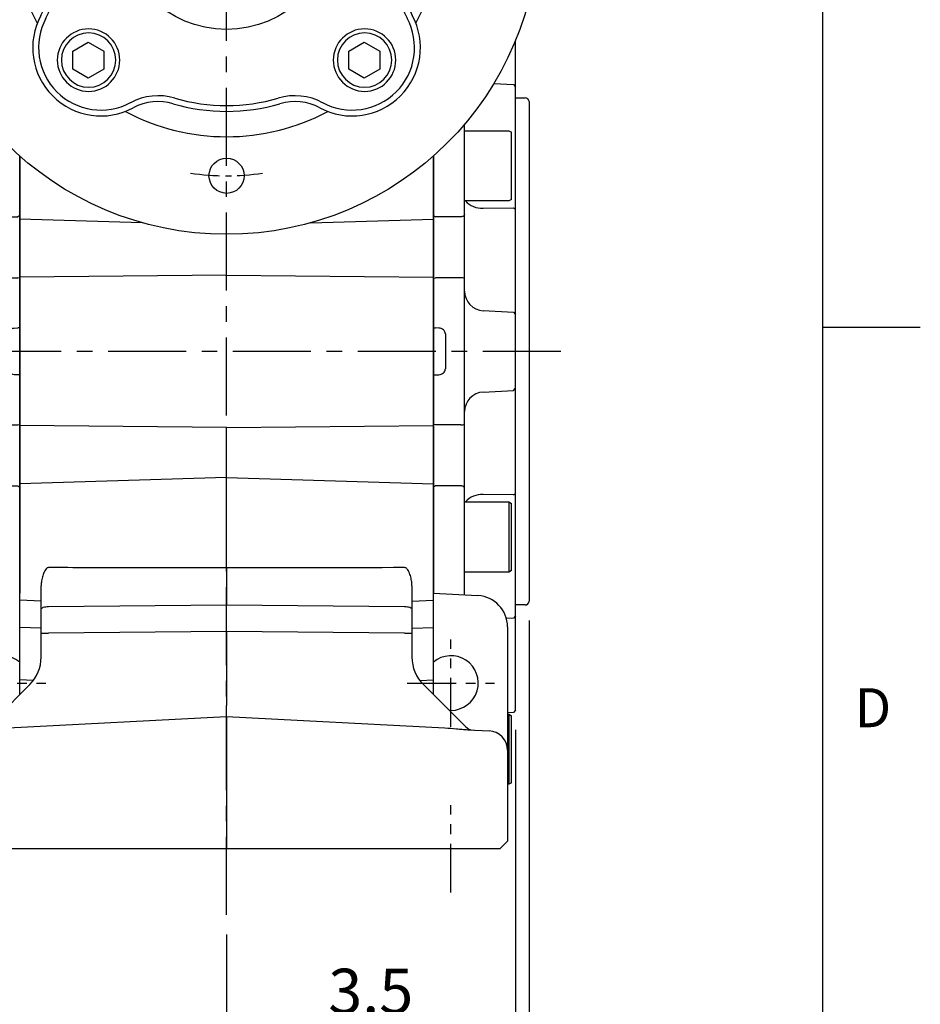
# Model space of a CAD drawing. Units: millimetres. Extents: x -35 to 1400, y -20 to 980.
# Drawn here: x 1169 to 1400, y 201 to 454 of the extents above; entities that cross this region are included whole.
import ezdxf
from ezdxf.enums import TextEntityAlignment as Align

# ---------------------------------------------------------------- set-up
doc = ezdxf.new("R2010")
doc.units = ezdxf.units.MM
doc.header["$LTSCALE"] = 2
doc.linetypes.add('CENTER', pattern=[2, 1.25, -0.25, 0.25, -0.25])
for name, color, linetype in [('6D1100AG100', 7, 'Continuous'), ('CEN', 2, 'CENTER'), ('DIM', 3, 'Continuous'), ('MAIN', 7, 'Continuous')]:
    doc.layers.add(name, color=color, linetype=linetype)
doc.styles.add('ATTDEF', font='txt')
doc.styles.get("Standard").update_dxf_attribs({"font": 'simplex.shx'})
doc.dimstyles.new('C', dxfattribs={"dimscale": 5, "dimtxt": 2.3, "dimasz": 2, "dimexe": 1, "dimexo": 1, "dimgap": 1, "dimtad": 1, "dimtoh": 1, "dimdec": 4, "dimdsep": 46, "dimtxsty": 'Standard', "dimcen": 0, "dimclrd": 256, "dimclre": 256, "dimclrt": 256, "dimadec": 0, "dimazin": 0, "dimtfac": 0.6, "dimtdec": 4, "dimtofl": 0, "dimtmove": 0, "dimatfit": 3, "dimfxl": 0, "dimtolj": 1, "dimarcsym": 0})
doc.dimstyles.new('L$0', dxfattribs={"dimscale": 5, "dimtxt": 2.3, "dimasz": 2, "dimexe": 1, "dimexo": 1, "dimgap": 1, "dimtad": 1, "dimdec": 5, "dimdsep": 46, "dimtxsty": 'Standard', "dimcen": 0, "dimclrd": 256, "dimclre": 256, "dimclrt": 256, "dimadec": 0, "dimazin": 0, "dimtfac": 0.6, "dimtdec": 5, "dimtmove": 0, "dimatfit": 3, "dimfxl": 0, "dimtolj": 1, "dimarcsym": 0})

# ---------------------------------------------------------------- blocks, each defined once
blk = doc.blocks.new('GJA420')
at = {"color": 0}
for p, q in [((275, 0), (275, 192)), ((275, 75), (280, 75))]:
    blk.add_line(p, q, dxfattribs=at)
blk.add_text('D', height=2, dxfattribs=at).set_placement((276.631, 54.5))
at = {"color": 4, "style": 'ATTDEF'}
blk.add_attdef('料號', text='', height=2.5, dxfattribs=at).set_placement((120.5, 3), align=Align.MIDDLE_LEFT)
for tag, p in [('比例', (200.5, 3)), ('版本', (236.5, 3))]:
    blk.add_attdef(tag, text='', height=2.5, dxfattribs=at).set_placement(p, align=Align.MIDDLE_CENTER)
blk = doc.blocks.new('*D23')
at = {"layer": 'Defpoints', "color": 0}
for p in [(1299.75, 304.83), (1091.25, 238.83), (1091.25, 117.21)]:
    blk.add_point(p, dxfattribs=at)
at = {"layer": 'DIM', "lineweight": -2}
for p, q in [((1299.75, 299.83), (1299.75, 112.21)), ((1091.25, 233.83), (1091.25, 112.21)), ((1289.75, 117.21), (1101.25, 117.21))]:
    blk.add_line(p, q, dxfattribs=at)
at = {"layer": 'DIM'}
for points in [[(1101.25, 118.87), (1101.25, 115.54), (1091.25, 117.21)], [(1289.75, 118.87), (1289.75, 115.54), (1299.75, 117.21)]]:
    blk.add_solid(points, dxfattribs=at)
at = {"layer": 'DIM', "insert": (1195.5, 127.96), "char_height": 11.5, "attachment_point": 5}
blk.add_mtext('\\A1;208.5', dxfattribs=at)
blk = doc.blocks.new('*D24')
at = {"layer": 'Defpoints', "color": 0}
for p in [(1299.75, 304.83), (1296.25, 276.86), (1296.25, 194.12)]:
    blk.add_point(p, dxfattribs=at)
at = {"layer": 'DIM', "lineweight": -2}
for p, q in [((1299.75, 299.83), (1299.75, 189.12)), ((1296.25, 271.86), (1296.25, 189.12)), ((1286.25, 194.12), (1242.15, 194.12)), ((1299.75, 194.12), (1296.25, 194.12)), ((1309.75, 194.12), (1319.75, 194.12))]:
    blk.add_line(p, q, dxfattribs=at)
at = {"layer": 'DIM'}
for points in [[(1286.25, 195.79), (1286.25, 192.45), (1296.25, 194.12)], [(1309.75, 195.79), (1309.75, 192.45), (1299.75, 194.12)]]:
    blk.add_solid(points, dxfattribs=at)
at = {"layer": 'DIM', "insert": (1259.2, 204.87), "char_height": 11.5, "attachment_point": 5}
blk.add_mtext('\\A1;3.5', dxfattribs=at)
blk = doc.blocks.new('*D25')
at = {"layer": 'Defpoints', "color": 0}
for p in [(1091.25, 240.03), (1222.25, 224.4), (1091.25, 155.66)]:
    blk.add_point(p, dxfattribs=at)
at = {"layer": 'DIM', "lineweight": -2}
for p, q in [((1091.25, 235.03), (1091.25, 150.66)), ((1222.25, 219.4), (1222.25, 150.66)), ((1212.25, 155.66), (1101.25, 155.66))]:
    blk.add_line(p, q, dxfattribs=at)
at = {"layer": 'DIM'}
for points in [[(1101.25, 157.32), (1101.25, 153.99), (1091.25, 155.66)], [(1212.25, 157.32), (1212.25, 153.99), (1222.25, 155.66)]]:
    blk.add_solid(points, dxfattribs=at)
at = {"layer": 'DIM', "insert": (1156.75, 166.41), "char_height": 11.5, "attachment_point": 5}
blk.add_mtext('\\A1;131', dxfattribs=at)
blk = doc.blocks.new('A$Cc007469d')
at = {"layer": 'CEN', "ltscale": 8}
for p, q in [((83.99, 0), (83.99, 341.93)), ((169.62, 144.43), (-54.9, 144.43))]:
    blk.add_line(p, q, dxfattribs=at)
at = {"layer": 'CEN', "ltscale": 5}
for p, q in [((141.49, 48.24), (141.49, 70.63)), ((15.3, 59.43), (37.68, 59.43)), ((130.3, 59.43), (152.68, 59.43)), ((141.49, 5.74), (141.49, 28.13))]:
    blk.add_line(p, q, dxfattribs=at)
at = {"layer": 'MAIN'}
for p, q in [((30.99, 163.45), (30.99, 194.51)), ((136.99, 163.45), (136.99, 194.51)), ((62.37, 177.41), (30.99, 178.35)), ((105.61, 177.41), (136.99, 178.35)), ((83.99, 163.93), (30.99, 163.45)), ((30.99, 125.42), (30.99, 163.45)), ((83.99, 163.93), (136.99, 163.45)), ((136.99, 125.42), (136.99, 163.45)), ((83.99, 124.94), (30.99, 125.42)), ((30.99, 110.51), (30.99, 125.42)), ((83.99, 124.94), (136.99, 125.42)), ((83.99, 112.1), (83.99, 124.94)), ((136.99, 110.51), (136.99, 125.42)), ((83.99, 112.1), (30.99, 110.51)), ((83.99, 91.77), (83.99, 112.1)), ((83.99, 112.1), (136.99, 110.51)), ((30.99, 80.71), (30.99, 110.51)), ((136.99, 80.71), (136.99, 110.51)), ((83.99, 88.96), (83.99, 79.48)), ((36.49, 78.38), (36.49, 84.34)), ((131.49, 84.34), (131.49, 78.38)), ((136.99, 82.43), (148.41, 81.83)), ((30.99, 73.66), (30.99, 80.71)), ((36.49, 80.42), (30.99, 80.71)), ((36.49, 72.23), (36.49, 78.38)), ((38.39, 79.06), (83.99, 79.48)), ((83.99, 72.65), (83.99, 79.48)), ((83.99, 79.48), (129.59, 79.06)), ((131.49, 80.42), (136.99, 80.71)), ((131.49, 78.38), (131.49, 72.23)), ((136.99, 73.66), (136.99, 80.71)), ((30.99, 60.23), (30.99, 73.66)), ((36.49, 73.47), (30.99, 73.66)), ((131.49, 73.47), (136.99, 73.66)), ((136.99, 60.23), (136.99, 73.66)), ((155.99, 73.84), (155.99, 42.19)), ((36.49, 72.23), (38.39, 72.23)), ((36.49, 66.1), (36.49, 72.23)), ((83.99, 72.65), (38.39, 72.23)), ((129.59, 72.23), (83.99, 72.65)), ((83.99, 72.65), (83.99, 53.7)), ((129.59, 72.23), (131.49, 72.23)), ((131.49, 72.23), (131.49, 66.1)), ((22.8, 48.27), (33.56, 59.03)), ((30.99, 56.46), (30.99, 60.23)), ((34.48, 60.09), (30.99, 60.23)), ((133.5, 60.09), (136.99, 60.23)), ((134.42, 59.03), (145.18, 48.27)), ((136.99, 56.46), (136.99, 60.23)), ((83.99, 50.88), (83.99, 53.7)), ((28.07, 47.95), (83.99, 50.88)), ((83.99, 50.88), (139.91, 47.95)), ((83.99, 50.88), (83.99, 48.05)), ((141.49, 52.43), (141, 52.45)), ((83.99, 48.05), (83.99, 18.93)), ((145.8, 47.47), (151.25, 47.18)), ((155.99, 42.19), (155.99, 18.93)), ((83.99, 18.93), (83.99, 16.93)), ((155.99, 18.93), (153.99, 16.93)), ((83.99, 16.93), (14.94, 16.93)), ((153.04, 16.93), (83.99, 16.93)), ((153.99, 16.93), (153.04, 16.93))]:
    blk.add_line(p, q, dxfattribs=at)
at = {"layer": 'MAIN', "flags": 128}
for points in [[(36.49, 78.38), (36.53, 78.51), (36.63, 78.63), (36.81, 78.75), (37.04, 78.85), (37.32, 78.93), (37.65, 79), (38.01, 79.04), (38.39, 79.06)], [(129.59, 79.06), (129.97, 79.04), (130.33, 79), (130.65, 78.93), (130.94, 78.85), (131.17, 78.75), (131.35, 78.63), (131.45, 78.51), (131.49, 78.38)]]:
    blk.add_lwpolyline(points, dxfattribs=at)
at = {"layer": 'MAIN'}
for centre, radius, start, end in [((147.99, 73.84), 8, 0, 87), ((26.49, 59.43), 7, 49.9948, 274.0413), ((26.49, 66.1), 10, 315, 0), ((141.49, 66.1), 10, 180, 225), ((141.49, 59.43), 7, 270, 130.0052), ((147.3, 50.39), 3, 225, 267), ((150.99, 42.19), 5, 0, 87)]:
    blk.add_arc(centre, radius, start, end, dxfattribs=at)
for points, knots in [([(83.99, 88.96), (83.99, 89.41), (83.99, 89.88), (83.99, 90.85), (83.99, 91.32), (83.99, 91.77)], [0, 0, 0, 0, 0.5, 0.5, 1, 1, 1, 1]), ([(38.39, 89.01), (38.27, 89.01), (38.16, 88.98), (37.96, 88.88), (37.87, 88.81), (37.63, 88.57), (37.5, 88.38), (37.28, 87.99), (37.19, 87.79), (37.03, 87.37), (36.95, 87.16), (36.76, 86.52), (36.67, 86.09), (36.53, 85.22), (36.49, 84.78), (36.49, 84.34)], [0, 0, 0, 0, 0.0625, 0.0625, 0.125, 0.125, 0.25, 0.25, 0.375, 0.375, 0.5, 0.5, 0.75, 0.75, 1, 1, 1, 1]), ([(83.99, 88.96), (75.4, 88.96), (66.81, 88.97), (58.22, 88.98), (51.61, 88.99), (45, 89), (38.39, 89.01)], [0, 0, 0, 0, 0.0258075, 0.0258075, 0.0258075, 0.04567659, 0.04567659, 0.04567659, 0.04567659]), ([(131.49, 84.34), (131.49, 84.78), (131.45, 85.22), (131.31, 86.1), (131.22, 86.53), (131.02, 87.17), (130.95, 87.38), (130.79, 87.79), (130.69, 88), (130.47, 88.39), (130.35, 88.57), (130.11, 88.81), (130.02, 88.88), (129.82, 88.98), (129.71, 89.01), (129.59, 89.01)], [0, 0, 0, 0, 0.25, 0.25, 0.5, 0.5, 0.625, 0.625, 0.75, 0.75, 0.875, 0.875, 0.9375, 0.9375, 1, 1, 1, 1]), ([(139.91, 47.95), (140.93, 47.89), (141.93, 47.81), (143.4, 47.68), (143.88, 47.63), (144.85, 47.54), (145.32, 47.49), (145.8, 47.47)], [0, 0, 0, 0, 0.5, 0.5, 0.75, 0.75, 1, 1, 1, 1])]:
    blk.add_open_spline(points, degree=3, knots=knots, dxfattribs=at)
blk.add_open_spline([(129.59, 89.01), (114.39, 88.98), (99.19, 88.97), (83.99, 88.96)], degree=3, dxfattribs=at)
blk = doc.blocks.new('A$C4909f8b5')
at = {"layer": 'MAIN'}
for p, q in [((3.5, 189.98), (3.5, 193.67)), ((4, 182.43), (3.5, 181.88)), ((3.5, 165.71), (3.5, 181.88)), ((9.03, 182.69), (4, 182.43)), ((16.5, 149.13), (16.5, 172.31)), ((5.2, 170.61), (4.5, 170.21)), ((4.5, 153.02), (4.5, 170.21)), ((5.2, 170.61), (5.2, 152.61)), ((16.5, 170.61), (5.2, 170.61)), ((3.5, 161.05), (3.5, 165.71)), ((24.5, 164.14), (24.5, 148.85)), ((4.5, 153.02), (5.2, 152.61)), ((5.2, 152.61), (16.5, 152.61)), ((4, 150.81), (3.5, 150.52)), ((3.5, 130.11), (3.5, 150.52)), ((11.76, 150.78), (4, 150.81)), ((16.5, 132.73), (16.5, 149.13)), ((17.5, 148.56), (24, 148.56)), ((24.5, 148.85), (24, 148.56)), ((24.5, 148.85), (24.5, 132.82)), ((16.5, 95.4), (16.5, 132.73)), ((17.5, 132.91), (24, 132.91)), ((24.5, 132.82), (24, 132.91)), ((24.5, 132.82), (24.5, 120.07)), ((4, 124.09), (3.5, 123.54)), ((11.76, 124.5), (4, 124.09)), ((3.5, 104.6), (3.5, 123.54)), ((23.07, 120.05), (24, 120.1)), ((24.5, 120.07), (24, 120.1)), ((24.5, 119.54), (24.5, 118.07)), ((24.5, 118.07), (24.5, 110.07)), ((24.5, 110.07), (24.5, 108.59)), ((24, 108.04), (23.07, 108.09)), ((24.5, 108.07), (24, 108.04)), ((24.5, 108.07), (24.5, 95.32)), ((4, 104.04), (3.5, 104.6)), ((11.76, 103.64), (4, 104.04)), ((3.5, 77.62), (3.5, 98.03)), ((16.5, 79), (16.5, 95.4)), ((17.5, 95.23), (24, 95.23)), ((24, 95.23), (24.5, 95.32)), ((24.5, 95.32), (24.5, 79.29)), ((16.5, 52.34), (16.5, 79)), ((17.5, 79.58), (24, 79.58)), ((24, 79.58), (24.5, 79.29)), ((24.5, 79.29), (24.5, 52.06)), ((4, 77.33), (3.5, 77.62)), ((4, 77.33), (11.76, 77.36)), ((5.2, 75.52), (4.5, 75.12)), ((4.5, 57.93), (4.5, 75.12)), ((5.2, 75.52), (5.2, 57.52)), ((16.5, 75.52), (5.2, 75.52)), ((3.5, 62.43), (3.5, 67.09)), ((3.5, 46.26), (3.5, 62.43)), ((4.5, 57.93), (5.2, 57.52)), ((5.2, 57.52), (16.5, 57.52)), ((16.5, 51.65), (16.5, 52.34)), ((3.5, 46.26), (4, 45.71)), ((4, 45.71), (5.79, 45.61)), ((3.5, 31.57), (3.5, 38.16)), ((3.5, 22.1), (3.5, 31.57)), ((3.5, 22.1), (4, 21.54)), ((4, 21.54), (5.5, 21.46)), ((5.2, 21.11), (4.5, 20.7)), ((4.5, 3.51), (4.5, 20.7)), ((5.2, 21.11), (5.2, 3.11)), ((5.5, 21.11), (5.2, 21.11)), ((4.5, 3.51), (5.2, 3.11)), ((5.2, 3.11), (5.5, 3.11))]:
    blk.add_line(p, q, dxfattribs=at)
at = {"layer": 'MAIN', "flags": 128}
for points in [[(16.5, 149.13), (16.52, 149.02), (16.58, 148.91), (16.67, 148.81), (16.79, 148.73), (16.94, 148.66), (17.12, 148.6), (17.3, 148.57), (17.5, 148.56)], [(16.5, 79), (16.52, 79.12), (16.58, 79.22), (16.67, 79.32), (16.79, 79.41), (16.94, 79.48), (17.12, 79.53), (17.3, 79.57), (17.5, 79.58)]]:
    blk.add_lwpolyline(points, dxfattribs=at)
at = {"layer": 'MAIN'}
for centre, radius, start, end in [((12.12, 156.38), 5.62, 266.3865, 317.8166), ((17.26, 131.33), 1.59, 81.2519, 118.3595), ((11.5, 129.49), 5, 273, 0), ((11.5, 98.64), 5, 0, 87), ((17.26, 96.81), 1.59, 241.6405, 278.7481), ((12.12, 71.75), 5.62, 42.1834, 93.6135), ((17.5, 52.34), 0.998, 180.1126, 222.9842)]:
    blk.add_arc(centre, radius, start, end, dxfattribs=at)
blk.add_ellipse((76.41, 114.07), major_axis=(0, 109), ratio=0.504851, start_param=1.529965, end_param=1.611627, dxfattribs=at)
for points, knots in [([(3.5, 181.88), (3.5, 181.95), (3.5, 182.15), (3.5, 182.75), (3.5, 183.61), (3.5, 184.65), (3.5, 185.85), (3.5, 187.16), (3.5, 188.55), (3.5, 189.5), (3.5, 189.98)], [0, 0, 0, 0, 0.068253, 0.201938, 0.33539, 0.468019, 0.600544, 0.734057, 0.867619, 1, 1, 1, 1]), ([(3.5, 150.52), (3.5, 150.6), (3.5, 150.77), (3.5, 151.01), (3.5, 151.27), (3.5, 151.53), (3.5, 151.79), (3.5, 152.05), (3.5, 152.32), (3.5, 152.6), (3.5, 152.88), (3.5, 153.53), (3.5, 154.57), (3.5, 156), (3.5, 157.41), (3.5, 158.48), (3.5, 159.24), (3.5, 159.73), (3.5, 160.19), (3.5, 160.64), (3.5, 160.91), (3.5, 161.05)], [0, 0, 0, 0, 0.024992, 0.049914, 0.074796, 0.099666, 0.124552, 0.149485, 0.174492, 0.199603, 0.224844, 0.250245, 0.375577, 0.500137, 0.624598, 0.749988, 0.800573, 0.850638, 0.900411, 0.950121, 1, 1, 1, 1]), ([(3.5, 123.54), (3.5, 123.54), (3.5, 123.54), (3.5, 123.56), (3.5, 123.58), (3.5, 123.61), (3.5, 123.66), (3.5, 123.71), (3.5, 123.77), (3.5, 123.84), (3.5, 123.92), (3.5, 124.13), (3.5, 124.56), (3.5, 125.35), (3.5, 126.33), (3.5, 127.25), (3.5, 127.99), (3.5, 128.5), (3.5, 129.02), (3.5, 129.56), (3.5, 129.93), (3.5, 130.11)], [0, 0, 0, 0, 0.024992, 0.049914, 0.074796, 0.099666, 0.124552, 0.149485, 0.174492, 0.199603, 0.224844, 0.250245, 0.375577, 0.500137, 0.624598, 0.749988, 0.800573, 0.850638, 0.900411, 0.950121, 1, 1, 1, 1]), ([(21.43, 118.52), (21.44, 118.73), (21.49, 118.93), (21.67, 119.3), (21.8, 119.46), (22.11, 119.74), (22.28, 119.84), (22.67, 120), (22.87, 120.04), (23.07, 120.05)], [0, 0, 0, 0, 0.25, 0.25, 0.5, 0.5, 0.75, 0.75, 1, 1, 1, 1]), ([(24.5, 120.07), (24.5, 120.04), (24.5, 119.97), (24.5, 119.84), (24.5, 119.72), (24.5, 119.63), (24.5, 119.6), (24.5, 119.58)], [0, 0, 0, 0, 0.166673, 0.328541, 0.66659, 0.840586, 1, 1, 1, 1]), ([(23.07, 108.09), (22.87, 108.1), (22.66, 108.14), (22.28, 108.3), (22.1, 108.4), (21.8, 108.68), (21.67, 108.84), (21.53, 109.12), (21.5, 109.22), (21.45, 109.41), (21.43, 109.52), (21.43, 109.62)], [0, 0, 0, 0, 0.25, 0.25, 0.5, 0.5, 0.75, 0.75, 0.875, 0.875, 1, 1, 1, 1]), ([(24.5, 108.59), (24.5, 108.59), (24.5, 108.59), (24.5, 108.58), (24.5, 108.56), (24.5, 108.53), (24.5, 108.49), (24.5, 108.42), (24.5, 108.33), (24.5, 108.2), (24.5, 108.11), (24.5, 108.07)], [0, 0, 0, 0, 0.083814, 0.165196, 0.245828, 0.327439, 0.411697, 0.500119, 0.671467, 0.833493, 1, 1, 1, 1]), ([(3.5, 98.03), (3.5, 98.12), (3.5, 98.3), (3.5, 98.58), (3.5, 98.85), (3.5, 99.11), (3.5, 99.38), (3.5, 99.64), (3.5, 99.9), (3.5, 100.15), (3.5, 100.4), (3.5, 100.97), (3.5, 101.81), (3.5, 102.79), (3.5, 103.58), (3.5, 104.04), (3.5, 104.3), (3.5, 104.43), (3.5, 104.53), (3.5, 104.59), (3.5, 104.59), (3.5, 104.6)], [0, 0, 0, 0, 0.024992, 0.049914, 0.074796, 0.099666, 0.124552, 0.149485, 0.174492, 0.199603, 0.224844, 0.250245, 0.375577, 0.500137, 0.624598, 0.749988, 0.800573, 0.850638, 0.900411, 0.950121, 1, 1, 1, 1]), ([(3.5, 67.09), (3.5, 67.16), (3.5, 67.3), (3.5, 67.51), (3.5, 67.72), (3.5, 67.95), (3.5, 68.18), (3.5, 68.41), (3.5, 68.65), (3.5, 68.9), (3.5, 69.15), (3.5, 69.75), (3.5, 70.73), (3.5, 72.14), (3.5, 73.57), (3.5, 74.71), (3.5, 75.54), (3.5, 76.09), (3.5, 76.61), (3.5, 77.13), (3.5, 77.45), (3.5, 77.62)], [0, 0, 0, 0, 0.024992, 0.049914, 0.074796, 0.099666, 0.124552, 0.149485, 0.174492, 0.199603, 0.224844, 0.250245, 0.375577, 0.500137, 0.624598, 0.749988, 0.800573, 0.850638, 0.900411, 0.950121, 1, 1, 1, 1]), ([(3.5, 38.16), (3.5, 38.64), (3.5, 39.59), (3.5, 40.98), (3.5, 42.29), (3.5, 43.49), (3.5, 44.53), (3.5, 45.39), (3.5, 45.98), (3.5, 46.19), (3.5, 46.26)], [0, 0, 0, 0, 0.132475, 0.266169, 0.399628, 0.532265, 0.664797, 0.798318, 0.931888, 1, 1, 1, 1])]:
    blk.add_open_spline(points, degree=3, knots=knots, dxfattribs=at)
blk = doc.blocks.new('A$C061d2f4f')
at = {"layer": 'MAIN'}
for p, q in [((21, 189.98), (21, 193.67)), ((15.47, 182.69), (20.5, 182.43)), ((20.5, 182.43), (21, 181.88)), ((21, 165.71), (21, 181.88)), ((21, 179.07), (23.5, 179.07)), ((24.5, 178.07), (24.5, 50.07)), ((8, 149.13), (8, 172.31)), ((8, 170.61), (19.3, 170.61)), ((19.3, 170.61), (20, 170.21)), ((20, 153.02), (20, 170.21)), ((0, 164.14), (0, 148.85)), ((21, 161.05), (21, 165.71)), ((19.3, 152.61), (8, 152.61)), ((20, 153.02), (19.3, 152.61)), ((8, 132.73), (8, 149.13)), ((12.74, 150.78), (20.5, 150.81)), ((20.5, 150.81), (21, 150.52)), ((21, 130.11), (21, 150.52)), ((0, 148.85), (0.5, 148.56)), ((0, 148.85), (0, 132.82)), ((7, 148.56), (0.5, 148.56)), ((0, 132.82), (0.5, 132.91)), ((0, 132.82), (0, 120.07)), ((7, 132.91), (0.5, 132.91)), ((8, 95.4), (8, 132.73)), ((12.74, 124.5), (20.5, 124.09)), ((20.5, 124.09), (21, 123.54)), ((21, 104.6), (21, 123.54)), ((0, 120.07), (0.5, 120.1)), ((0, 119.54), (0, 118.07)), ((1.43, 120.05), (0.5, 120.1)), ((0, 118.07), (0, 110.07)), ((0, 110.07), (0, 108.59)), ((0, 108.07), (0.5, 108.04)), ((0, 108.07), (0, 95.32)), ((0.5, 108.04), (1.43, 108.09)), ((12.74, 103.64), (20.5, 104.04)), ((20.5, 104.04), (21, 104.6)), ((21, 77.62), (21, 98.03)), ((0.5, 95.23), (0, 95.32)), ((0, 95.32), (0, 79.29)), ((7, 95.23), (0.5, 95.23)), ((8, 79), (8, 95.4)), ((0.5, 79.58), (0, 79.29)), ((0, 79.29), (0, 52.06)), ((7, 79.58), (0.5, 79.58)), ((8, 52.34), (8, 79)), ((20.5, 77.33), (12.74, 77.36)), ((20.5, 77.33), (21, 77.62)), ((8, 75.52), (19.3, 75.52)), ((19.3, 75.52), (20, 75.12)), ((19.3, 75.52), (19.3, 57.52)), ((20, 57.93), (20, 75.12)), ((21, 62.43), (21, 67.09)), ((21, 46.26), (21, 62.43)), ((19.3, 57.52), (8, 57.52)), ((20, 57.93), (19.3, 57.52)), ((8, 51.65), (8, 52.34)), ((23.5, 49.07), (21, 49.07)), ((20.5, 45.71), (18.71, 45.61)), ((21, 46.26), (20.5, 45.71)), ((21, 31.57), (21, 38.16)), ((21, 22.1), (21, 31.57)), ((20.5, 21.54), (19, 21.46)), ((19, 21.11), (19.3, 21.11)), ((19.3, 21.11), (20, 20.7)), ((19.3, 21.11), (19.3, 3.11)), ((20, 3.51), (20, 20.7)), ((21, 22.1), (20.5, 21.54)), ((19.3, 3.11), (19, 3.11)), ((20, 3.51), (19.3, 3.11))]:
    blk.add_line(p, q, dxfattribs=at)
at = {"layer": 'MAIN', "flags": 128}
for points in [[(8, 149.13), (7.98, 149.02), (7.92, 148.91), (7.83, 148.81), (7.71, 148.73), (7.56, 148.66), (7.38, 148.6), (7.2, 148.57), (7, 148.56)], [(8, 79), (7.98, 79.12), (7.92, 79.22), (7.83, 79.32), (7.71, 79.41), (7.56, 79.48), (7.38, 79.53), (7.2, 79.57), (7, 79.58)]]:
    blk.add_lwpolyline(points, dxfattribs=at)
at = {"layer": 'MAIN'}
for centre, radius, start, end in [((23.5, 178.07), 1, 0, 90), ((12.38, 156.38), 5.62, 222.1834, 273.6135), ((7.24, 131.33), 1.59, 61.6405, 98.7481), ((13, 129.49), 5, 180, 267), ((13, 98.64), 5, 93, 180), ((7.24, 96.81), 1.59, 261.2519, 298.3595), ((12.38, 71.75), 5.62, 86.3865, 137.8166), ((23.5, 50.07), 1, 270, 0)]:
    blk.add_arc(centre, radius, start, end, dxfattribs=at)
at = {"layer": 'MAIN', "extrusion": (0, 0, -1)}
blk.add_ellipse((-51.91, 114.07), major_axis=(0, 109), ratio=0.504851, start_param=1.529965, end_param=1.611627, dxfattribs=at)
at = {"layer": 'MAIN'}
for points, knots in [([(21, 181.88), (21, 181.95), (21, 182.15), (21, 182.75), (21, 183.61), (21, 184.65), (21, 185.85), (21, 187.16), (21, 188.55), (21, 189.5), (21, 189.98)], [0, 0, 0, 0, 0.068253, 0.201938, 0.33539, 0.468019, 0.600544, 0.734057, 0.867619, 1, 1, 1, 1]), ([(21, 150.52), (21, 150.6), (21, 150.77), (21, 151.01), (21, 151.27), (21, 151.53), (21, 151.79), (21, 152.05), (21, 152.32), (21, 152.6), (21, 152.88), (21, 153.53), (21, 154.57), (21, 156), (21, 157.41), (21, 158.48), (21, 159.24), (21, 159.73), (21, 160.19), (21, 160.64), (21, 160.91), (21, 161.05)], [0, 0, 0, 0, 0.024992, 0.049914, 0.074796, 0.099666, 0.124552, 0.149485, 0.174492, 0.199603, 0.224844, 0.250245, 0.375577, 0.500137, 0.624598, 0.749988, 0.800573, 0.850638, 0.900411, 0.950121, 1, 1, 1, 1]), ([(21, 123.54), (21, 123.54), (21, 123.54), (21, 123.56), (21, 123.58), (21, 123.61), (21, 123.66), (21, 123.71), (21, 123.77), (21, 123.84), (21, 123.92), (21, 124.13), (21, 124.56), (21, 125.35), (21, 126.33), (21, 127.25), (21, 127.99), (21, 128.5), (21, 129.02), (21, 129.56), (21, 129.93), (21, 130.11)], [0, 0, 0, 0, 0.024992, 0.049914, 0.074796, 0.099666, 0.124552, 0.149485, 0.174492, 0.199603, 0.224844, 0.250245, 0.375577, 0.500137, 0.624598, 0.749988, 0.800573, 0.850638, 0.900411, 0.950121, 1, 1, 1, 1]), ([(0, 120.07), (0, 120.04), (0, 119.97), (0, 119.84), (0, 119.72), (0, 119.63), (0, 119.6), (0, 119.58)], [0, 0, 0, 0, 0.166673, 0.328541, 0.66659, 0.840586, 1, 1, 1, 1]), ([(3.07, 118.52), (3.06, 118.73), (3.01, 118.93), (2.83, 119.3), (2.7, 119.46), (2.39, 119.74), (2.22, 119.84), (1.83, 120), (1.63, 120.04), (1.43, 120.05)], [0, 0, 0, 0, 0.25, 0.25, 0.5, 0.5, 0.75, 0.75, 1, 1, 1, 1]), ([(0, 108.59), (0, 108.59), (0, 108.59), (0, 108.58), (0, 108.56), (0, 108.53), (0, 108.49), (0, 108.42), (0, 108.33), (0, 108.2), (0, 108.11), (0, 108.07)], [0, 0, 0, 0, 0.083814, 0.165196, 0.245828, 0.327439, 0.411697, 0.500119, 0.671467, 0.833493, 1, 1, 1, 1]), ([(1.43, 108.09), (1.63, 108.1), (1.84, 108.14), (2.22, 108.3), (2.4, 108.4), (2.7, 108.68), (2.83, 108.84), (2.97, 109.12), (3, 109.22), (3.05, 109.41), (3.07, 109.52), (3.07, 109.62)], [0, 0, 0, 0, 0.25, 0.25, 0.5, 0.5, 0.75, 0.75, 0.875, 0.875, 1, 1, 1, 1]), ([(21, 98.03), (21, 98.12), (21, 98.3), (21, 98.58), (21, 98.85), (21, 99.11), (21, 99.38), (21, 99.64), (21, 99.9), (21, 100.15), (21, 100.4), (21, 100.97), (21, 101.81), (21, 102.79), (21, 103.58), (21, 104.04), (21, 104.3), (21, 104.43), (21, 104.53), (21, 104.59), (21, 104.59), (21, 104.6)], [0, 0, 0, 0, 0.024992, 0.049914, 0.074796, 0.099666, 0.124552, 0.149485, 0.174492, 0.199603, 0.224844, 0.250245, 0.375577, 0.500137, 0.624598, 0.749988, 0.800573, 0.850638, 0.900411, 0.950121, 1, 1, 1, 1]), ([(21, 67.09), (21, 67.16), (21, 67.3), (21, 67.51), (21, 67.72), (21, 67.95), (21, 68.18), (21, 68.41), (21, 68.65), (21, 68.9), (21, 69.15), (21, 69.75), (21, 70.73), (21, 72.14), (21, 73.57), (21, 74.71), (21, 75.54), (21, 76.09), (21, 76.61), (21, 77.13), (21, 77.45), (21, 77.62)], [0, 0, 0, 0, 0.024992, 0.049914, 0.074796, 0.099666, 0.124552, 0.149485, 0.174492, 0.199603, 0.224844, 0.250245, 0.375577, 0.500137, 0.624598, 0.749988, 0.800573, 0.850638, 0.900411, 0.950121, 1, 1, 1, 1]), ([(21, 38.16), (21, 38.64), (21, 39.59), (21, 40.98), (21, 42.29), (21, 43.49), (21, 44.53), (21, 45.39), (21, 45.98), (21, 46.19), (21, 46.26)], [0, 0, 0, 0, 0.132475, 0.266169, 0.399628, 0.532265, 0.664797, 0.798318, 0.931888, 1, 1, 1, 1])]:
    blk.add_open_spline(points, degree=3, knots=knots, dxfattribs=at)
blk = doc.blocks.new('BM10')
at = {"layer": 'MAIN'}
blk.add_lwpolyline([(-3.94, -2.31), (0.06, -4.62), (4.06, -2.31), (4.06, 2.31), (0.06, 4.62), (-3.94, 2.31)], close=True, dxfattribs=at)
for radius in [8, 6.96]:
    blk.add_circle((0, 0), radius, dxfattribs=at)
blk = doc.blocks.new('A$C76bc0d8c')
at = {"layer": '6D1100AG100', "linetype": 'Continuous'}
for centre, radius in [((80, 80), 80), ((80, 145), 4.5), ((80, 80), 27.5), ((15, 80), 4.5), ((145, 80), 4.5), ((80, 15), 4.5)]:
    blk.add_circle(centre, radius, dxfattribs=at)
for centre, radius, start, end in [((80, 80), 55, 61.8942, 118.1058), ((47.83, 112.17), 17.5, 61.7447, 208.2553), ((112.17, 112.17), 17.5, 331.7447, 118.2553), ((47.83, 112.17), 16, 61.7447, 208.2553), ((62.5, 139.48), 15, 241.7447, 286.393), ((62.5, 139.48), 13.5, 241.7447, 286.393), ((80, 80), 48.5, 73.607, 106.393), ((80, 80), 47, 73.607, 106.393), ((97.5, 139.48), 15, 253.607, 298.2553), ((97.5, 139.48), 13.5, 253.607, 298.2553), ((112.17, 112.17), 16, 331.7447, 118.2553), ((80, 80), 55, 151.8942, 208.1058), ((20.52, 97.5), 13.5, 343.607, 28.2553), ((20.52, 97.5), 15, 343.607, 28.2553), ((139.48, 97.5), 15, 151.7447, 196.393), ((139.48, 97.5), 13.5, 151.7447, 196.393), ((80, 80), 55, 331.8942, 28.1058), ((80, 80), 48.5, 163.607, 196.393), ((80, 80), 48.5, 343.607, 16.393), ((80, 80), 47, 163.607, 196.393), ((80, 80), 47, 343.607, 16.393), ((20.52, 62.5), 13.5, 331.7447, 16.393), ((20.52, 62.5), 15, 331.7447, 16.393), ((139.48, 62.5), 15, 163.607, 208.2553), ((139.48, 62.5), 13.5, 163.607, 208.2553), ((47.83, 47.83), 17.5, 151.7447, 298.2553), ((112.17, 47.83), 17.5, 241.7447, 28.2553), ((47.83, 47.83), 16, 151.7447, 298.2553), ((112.17, 47.83), 16, 241.7447, 28.2553), ((62.5, 20.52), 15, 73.607, 118.2553), ((97.5, 20.52), 15, 61.7447, 106.393), ((62.5, 20.52), 13.5, 73.607, 118.2553), ((80, 80), 48.5, 253.607, 286.393), ((80, 80), 47, 253.607, 286.393), ((97.5, 20.52), 13.5, 61.7447, 106.393), ((80, 80), 55, 241.8942, 298.1058)]:
    blk.add_arc(centre, radius, start, end, dxfattribs=at)
at = {"layer": 'CEN', "linetype": 'CENTER', "ltscale": 3}
for start, end in [(81.8251, 98.1749), (171.8251, 188.1749), (351.8251, 8.1749), (261.8251, 278.1749)]:
    blk.add_arc((80, 80), 65, start, end, dxfattribs=at)
at = {"layer": 'DIM', "xscale": -1}
for p in [(44.64, 115.36), (115.36, 115.36), (44.64, 44.64), (115.36, 44.64)]:
    blk.add_blockref('BM10', p, dxfattribs=at)
blk = doc.blocks.new('*D52')
at = {"layer": 'Defpoints', "color": 0}
for p in [(1246.76, 539.03), (1197.73, 418.63)]:
    blk.add_point(p, dxfattribs=at)
at = {"layer": 'DIM', "lineweight": -2}
for p, q in [((1263.09, 579.14), (1250.53, 548.29)), ((1340.38, 579.14), (1263.09, 579.14))]:
    blk.add_line(p, q, dxfattribs=at)
blk.add_arc((1222.25, 478.83), 65, 63.4353, 77.4177, dxfattribs=at)
at = {"layer": 'DIM'}
blk.add_solid([(1248.99, 548.92), (1252.08, 547.66), (1246.76, 539.03)], dxfattribs=at)
at = {"layer": 'DIM', "insert": (1304.23, 599.47), "char_height": 11.5, "attachment_point": 5}
blk.add_mtext('\\A1;PCD∅130\\P4x%%C9', dxfattribs=at)

msp = doc.modelspace()

# ---------------------------------------------------------------- block references
at = {"layer": 'CEN'}
msp.add_blockref('A$C4909f8b5', (1144.745247, 254.762347), dxfattribs=at)
at = {"layer": 'DIM', "xscale": 5, "yscale": 5, "zscale": 5}
msp.add_blockref('GJA420', (0, 0), dxfattribs=at)
at = {"layer": 'DIM'}
for name, p in [('A$Cc007469d', (1138.255383, 224.397273)), ('A$C76bc0d8c', (1142.245246, 398.830973)), ('A$C061d2f4f', (1275.24524, 254.762345))]:
    msp.add_blockref(name, p, dxfattribs=at)

# ---------------------------------------------------------------- dimensions: what is measured, and where the dimension line sits
dim = msp.add_diameter_dim_2p(p1=(1197.730383, 418.631126), p2=(1246.760109, 539.030819), text='PCD<>\\P4x%%C9', dimstyle='C', dxfattribs=at)
dim.commit()
dim.dimension.update_dxf_attribs({"geometry": '*D52', "text_midpoint": (1304.234697, 579.135783), "dimtype": 163})
dim = msp.add_linear_dim(base=(1091.245246, 117.208009), p1=(1299.745246, 304.830973), p2=(1091.245246, 238.830973), dimstyle='L$0', dxfattribs=at)
dim.commit()
dim.dimension.update_dxf_attribs({"geometry": '*D23', "text_midpoint": (1195.495246, 117.208009), "dimtype": 160})
for base, p1, p2, picture, middle in [((1296.245246, 194.119337), (1299.745246, 304.830973), (1296.245246, 276.85935), '*D24', (1259.197627, 204.869337)), ((1091.245246, 155.657746), (1222.245246, 224.397272), (1091.245246, 240.029131), '*D25', (1156.745246, 166.407746))]:
    dim = msp.add_linear_dim(base=base, p1=p1, p2=p2, dimstyle='L$0', dxfattribs=at)
    dim.commit()
    dim.dimension.update_dxf_attribs({"geometry": picture, "text_midpoint": middle})

doc.saveas('drawing.dxf')
